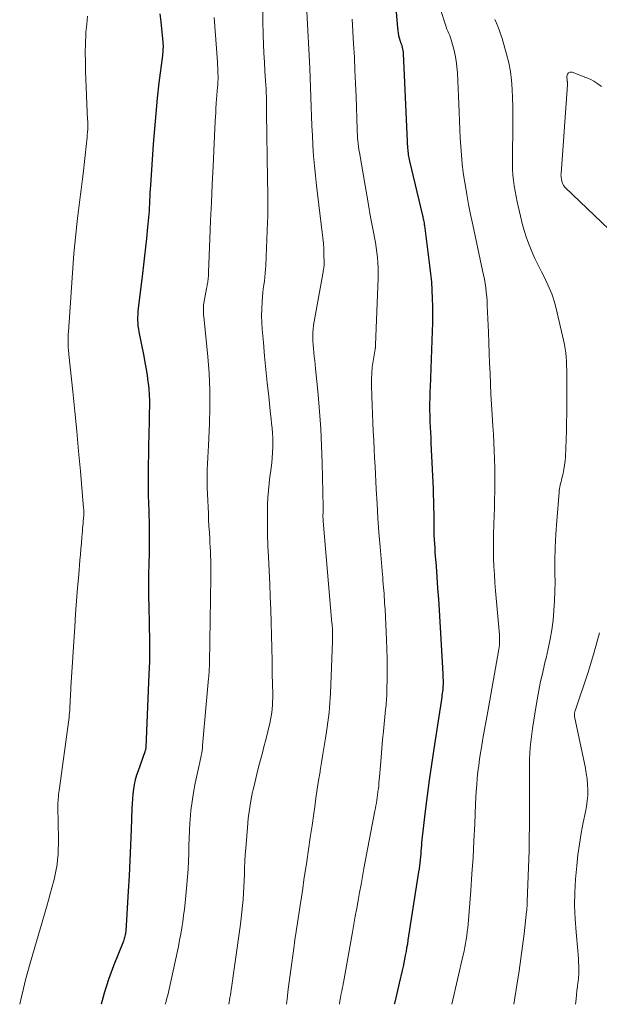
# Model space of a CAD drawing. Units: feet. Extents: x 1959998 to 1965035, y 510000 to 515000.
# Drawn here: x 1961141 to 1961216, y 510000 to 510128 of the extents above; entities that cross this region are included whole.
import ezdxf

# ---------------------------------------------------------------- set-up
doc = ezdxf.new("R2010")
doc.units = ezdxf.units.FT
doc.header["$LTSCALE"] = 100
doc.header["$MEASUREMENT"] = 0
doc.layers.add('CONTOUR INDEX', color=32, linetype='Continuous', lineweight=25)
doc.layers.add('CONTOUR INTERMEDIATE', color=40, linetype='Continuous', lineweight=15)

msp = doc.modelspace()

# ---------------------------------------------------------------- linework, layer by layer
at = {"layer": 'CONTOUR INDEX', "flags": 128}
for points, elevation in [([(1961189.77, 510131.53), (1961190.16, 510126.77), (1961190.19, 510126.46), (1961190.24, 510126.15), (1961190.3, 510125.84), (1961190.38, 510125.54), (1961190.51, 510125.08), (1961190.53, 510125.01), (1961190.56, 510124.93), (1961190.59, 510124.86), (1961190.62, 510124.79), (1961190.65, 510124.72), (1961190.68, 510124.64), (1961190.7, 510124.57), (1961190.72, 510124.49), (1961190.78, 510124.26), (1961190.82, 510124.06), (1961190.86, 510123.86), (1961190.88, 510123.66), (1961190.9, 510123.47), (1961191.47, 510111.17), (1961191.48, 510110.96), (1961191.5, 510110.75), (1961191.52, 510110.54), (1961191.54, 510110.34), (1961191.57, 510110.13), (1961191.61, 510109.93), (1961191.65, 510109.73), (1961191.69, 510109.52), (1961193.39, 510102.45), (1961193.43, 510102.31), (1961193.46, 510102.17), (1961193.49, 510102.03), (1961193.52, 510101.89), (1961193.53, 510101.83), (1961193.57, 510101.65), (1961193.6, 510101.48), (1961193.63, 510101.3), (1961193.65, 510101.13), (1961194.33, 510095.94), (1961194.45, 510094.88), (1961194.55, 510093.82), (1961194.62, 510092.76), (1961194.67, 510091.69), (1961194.69, 510090.62), (1961194.7, 510089.55), (1961194.68, 510088.48), (1961194.66, 510087.42), (1961194.39, 510080.17), (1961194.37, 510079.65), (1961194.36, 510079.13), (1961194.35, 510078.62), (1961194.33, 510078.1), (1961194.33, 510077.58), (1961194.33, 510077.06), (1961194.34, 510076.55), (1961194.36, 510076.03), (1961194.37, 510075.66), (1961194.4, 510074.96), (1961194.43, 510074.26), (1961194.46, 510073.56), (1961194.49, 510072.86), (1961194.77, 510066.97), (1961194.8, 510066.15), (1961194.83, 510065.33), (1961194.84, 510064.52), (1961194.85, 510063.7), (1961194.85, 510063.19), (1961194.85, 510062.63), (1961194.86, 510062.06), (1961194.88, 510061.5), (1961194.89, 510060.93), (1961194.92, 510060.36), (1961194.95, 510059.8), (1961194.98, 510059.23), (1961195.02, 510058.67), (1961195.16, 510056.92), (1961195.26, 510055.49), (1961195.36, 510054.05), (1961195.46, 510052.61), (1961195.55, 510051.17), (1961196.04, 510042.94), (1961196.05, 510042.67), (1961196.06, 510042.4), (1961196.07, 510042.12), (1961196.07, 510041.85), (1961196.07, 510041.78), (1961196.07, 510041.55), (1961196.06, 510041.31), (1961196.04, 510041.08), (1961196.02, 510040.84), (1961195.99, 510040.61), (1961195.96, 510040.37), (1961195.93, 510040.14), (1961195.9, 510039.91), (1961194.85, 510033.17), (1961194.55, 510031.15), (1961194.27, 510029.13), (1961194, 510027.1), (1961193.76, 510025.07), (1961193.37, 510021.75), (1961193.33, 510021.39), (1961193.29, 510021.02), (1961193.26, 510020.65), (1961193.23, 510020.28), (1961193.2, 510019.91), (1961193.17, 510019.54), (1961193.14, 510019.17), (1961193.1, 510018.8), (1961193.1, 510018.75), (1961193.06, 510018.36), (1961193.01, 510017.97), (1961192.96, 510017.58), (1961192.9, 510017.19), (1961191.51, 510008.32), (1961191.43, 510007.83), (1961191.34, 510007.33), (1961191.26, 510006.84), (1961191.17, 510006.35), (1961191.07, 510005.86), (1961190.97, 510005.38), (1961190.87, 510004.89), (1961190.76, 510004.4), (1961190.37, 510002.73), (1961190.06, 510001.41), (1961189.75, 510000.1), (1961189.72, 510000)], 940), ([(1961159.3, 510128.65), (1961159.4, 510127.62), (1961159.67, 510124.98), (1961159.69, 510124.76), (1961159.7, 510124.55), (1961159.7, 510124.33), (1961159.69, 510124.11), (1961159.68, 510123.89), (1961159.66, 510123.67), (1961159.64, 510123.46), (1961159.62, 510123.24), (1961159.18, 510119.7), (1961158.96, 510117.71), (1961158.75, 510115.71), (1961158.58, 510113.72), (1961158.43, 510111.72), (1961158.07, 510106.38), (1961158.04, 510105.89), (1961158.01, 510105.41), (1961157.98, 510104.92), (1961157.96, 510104.44), (1961157.96, 510104.33), (1961157.94, 510103.9), (1961157.91, 510103.47), (1961157.89, 510103.05), (1961157.86, 510102.62), (1961157.82, 510102.19), (1961157.79, 510101.77), (1961157.74, 510101.34), (1961157.7, 510100.92), (1961157.54, 510099.48), (1961157.41, 510098.34), (1961157.28, 510097.2), (1961157.15, 510096.06), (1961157.02, 510094.92), (1961156.48, 510090.38), (1961156.44, 510090), (1961156.41, 510089.61), (1961156.4, 510089.23), (1961156.4, 510088.84), (1961156.41, 510088.46), (1961156.44, 510088.08), (1961156.5, 510087.7), (1961156.56, 510087.32), (1961157.2, 510084.18), (1961157.36, 510083.35), (1961157.5, 510082.51), (1961157.63, 510081.68), (1961157.75, 510080.84), (1961157.77, 510080.69), (1961157.85, 510079.93), (1961157.91, 510079.16), (1961157.94, 510078.39), (1961157.94, 510077.62), (1961157.92, 510076.85), (1961157.91, 510076.08), (1961157.89, 510075.31), (1961157.88, 510074.53), (1961157.78, 510069.49), (1961157.77, 510068.37), (1961157.77, 510067.25), (1961157.79, 510066.13), (1961157.82, 510065.01), (1961157.85, 510064.14), (1961157.87, 510063.46), (1961157.89, 510062.77), (1961157.9, 510062.08), (1961157.91, 510061.4), (1961157.91, 510060.71), (1961157.91, 510060.03), (1961157.9, 510059.34), (1961157.89, 510058.65), (1961157.86, 510057.22), (1961157.83, 510055.81), (1961157.82, 510054.41), (1961157.83, 510053), (1961157.85, 510051.6), (1961157.9, 510049.51), (1961157.91, 510048.68), (1961157.93, 510047.85), (1961157.93, 510047.02), (1961157.94, 510046.2), (1961157.94, 510045.37), (1961157.93, 510044.54), (1961157.91, 510043.71), (1961157.88, 510042.88), (1961157.47, 510033.36), (1961157.46, 510033.29), (1961157.45, 510033.21), (1961157.44, 510033.14), (1961157.43, 510033.07), (1961157.41, 510033), (1961157.39, 510032.93), (1961157.36, 510032.86), (1961157.34, 510032.8), (1961156.46, 510030.34), (1961156.27, 510029.75), (1961156.1, 510029.15), (1961155.97, 510028.54), (1961155.87, 510027.93), (1961155.79, 510027.31), (1961155.72, 510026.69), (1961155.68, 510026.07), (1961155.65, 510025.45), (1961155.55, 510022.69), (1961155.48, 510020.69), (1961155.39, 510018.69), (1961155.29, 510016.69), (1961155.18, 510014.7), (1961154.86, 510009.5), (1961154.85, 510009.34), (1961154.82, 510009.17), (1961154.79, 510009.01), (1961154.76, 510008.85), (1961154.71, 510008.69), (1961154.66, 510008.53), (1961154.61, 510008.38), (1961154.55, 510008.22), (1961153.29, 510005), (1961152.64, 510003.23), (1961152.05, 510001.43), (1961151.66, 510000)], 960)]:
    msp.add_lwpolyline(points, dxfattribs=dict(at, elevation=elevation))
at = {"layer": 'CONTOUR INTERMEDIATE', "flags": 128}
for points, elevation in [([(1961172.66, 510129.62), (1961172.66, 510127.79), (1961172.72, 510125.86), (1961172.76, 510124.7), (1961172.81, 510123.53), (1961172.87, 510122.37), (1961172.94, 510121.21), (1961173.02, 510119.93), (1961173.06, 510119.4), (1961173.08, 510118.88), (1961173.1, 510118.36), (1961173.12, 510117.83), (1961173.13, 510117.31), (1961173.14, 510116.79), (1961173.14, 510116.26), (1961173.15, 510115.74), (1961173.27, 510107.27), (1961173.28, 510106.56), (1961173.3, 510105.84), (1961173.31, 510105.13), (1961173.32, 510104.42), (1961173.33, 510103.71), (1961173.33, 510103), (1961173.31, 510102.29), (1961173.29, 510101.58), (1961173.06, 510095.96), (1961173.03, 510095.45), (1961172.98, 510094.94), (1961172.93, 510094.44), (1961172.86, 510093.93), (1961172.79, 510093.43), (1961172.72, 510092.92), (1961172.67, 510092.41), (1961172.62, 510091.91), (1961172.56, 510091.18), (1961172.52, 510090.31), (1961172.5, 510089.44), (1961172.53, 510088.56), (1961172.58, 510087.69), (1961172.74, 510085.94), (1961172.9, 510084.19), (1961173.06, 510082.45), (1961173.24, 510080.7), (1961173.43, 510078.96), (1961173.68, 510076.65), (1961173.75, 510076.04), (1961173.81, 510075.42), (1961173.86, 510074.81), (1961173.91, 510074.19), (1961173.95, 510073.57), (1961173.97, 510072.96), (1961173.96, 510072.34), (1961173.94, 510071.73), (1961173.93, 510071.64), (1961173.89, 510070.98), (1961173.83, 510070.32), (1961173.75, 510069.66), (1961173.66, 510069.01), (1961173.59, 510068.53), (1961173.47, 510067.63), (1961173.38, 510066.73), (1961173.32, 510065.83), (1961173.29, 510064.93), (1961173.27, 510063.86), (1961173.26, 510062.42), (1961173.28, 510060.98), (1961173.32, 510059.54), (1961173.38, 510058.11), (1961173.48, 510056.29), (1961173.56, 510054.62), (1961173.63, 510052.95), (1961173.69, 510051.28), (1961173.74, 510049.61), (1961173.78, 510047.93), (1961173.82, 510046.26), (1961173.86, 510044.59), (1961173.89, 510042.92), (1961173.95, 510040.27), (1961173.95, 510039.8), (1961173.94, 510039.32), (1961173.92, 510038.84), (1961173.88, 510038.37), (1961173.83, 510037.9), (1961173.76, 510037.43), (1961173.68, 510036.96), (1961173.58, 510036.49), (1961173.42, 510035.83), (1961173.22, 510035.03), (1961173.02, 510034.24), (1961172.81, 510033.44), (1961172.6, 510032.65), (1961172.43, 510032.06), (1961172.14, 510030.97), (1961171.87, 510029.88), (1961171.61, 510028.78), (1961171.36, 510027.68), (1961171.34, 510027.59), (1961171.12, 510026.44), (1961170.93, 510025.28), (1961170.78, 510024.12), (1961170.66, 510022.95), (1961170.44, 510020.22), (1961170.38, 510019.4), (1961170.33, 510018.57), (1961170.29, 510017.74), (1961170.27, 510016.92), (1961170.27, 510016.89), (1961170.24, 510016.08), (1961170.21, 510015.26), (1961170.16, 510014.45), (1961170.1, 510013.63), (1961170.03, 510012.82), (1961169.95, 510012.01), (1961169.86, 510011.2), (1961169.75, 510010.39), (1961169, 510004.92), (1961168.91, 510004.3), (1961168.82, 510003.68), (1961168.73, 510003.07), (1961168.64, 510002.45), (1961168.55, 510001.88), (1961168.5, 510001.55), (1961168.45, 510001.22), (1961168.4, 510000.89), (1961168.35, 510000.56), (1961168.3, 510000.23), (1961168.26, 510000)], 952), ([(1961178.36, 510128.93), (1961178.75, 510121.57), (1961178.81, 510120.32), (1961178.86, 510119.08), (1961178.91, 510117.83), (1961178.95, 510116.58), (1961178.99, 510115.33), (1961179.04, 510114.08), (1961179.1, 510112.83), (1961179.17, 510111.59), (1961179.17, 510111.5), (1961179.26, 510110.21), (1961179.37, 510108.92), (1961179.5, 510107.63), (1961179.64, 510106.34), (1961180.38, 510100.26), (1961180.46, 510099.54), (1961180.53, 510098.82), (1961180.57, 510098.1), (1961180.6, 510097.38), (1961180.63, 510096.29), (1961180.63, 510096.11), (1961180.62, 510095.94), (1961180.6, 510095.76), (1961180.58, 510095.59), (1961180.55, 510095.42), (1961180.52, 510095.24), (1961180.49, 510095.07), (1961180.46, 510094.89), (1961179.34, 510088.7), (1961179.26, 510088.2), (1961179.2, 510087.7), (1961179.17, 510087.19), (1961179.16, 510086.68), (1961179.17, 510086.17), (1961179.19, 510085.67), (1961179.23, 510085.16), (1961179.29, 510084.65), (1961179.29, 510084.64), (1961179.35, 510084.12), (1961179.41, 510083.61), (1961179.47, 510083.09), (1961179.52, 510082.58), (1961179.84, 510079.19), (1961180.02, 510076.98), (1961180.18, 510074.76), (1961180.28, 510072.55), (1961180.36, 510070.33), (1961180.5, 510064.61), (1961180.5, 510064.49), (1961180.5, 510064.36), (1961180.49, 510064.23), (1961180.49, 510064.11), (1961180.48, 510063.98), (1961180.48, 510063.85), (1961180.48, 510063.73), (1961180.47, 510063.6), (1961180.47, 510063.48), (1961180.47, 510063.29), (1961180.48, 510063.1), (1961180.49, 510062.92), (1961180.5, 510062.73), (1961181.64, 510049.52), (1961181.66, 510049.37), (1961181.67, 510049.21), (1961181.68, 510049.06), (1961181.69, 510048.9), (1961181.7, 510048.75), (1961181.7, 510048.6), (1961181.7, 510048.44), (1961181.71, 510048.29), (1961181.71, 510048.1), (1961181.71, 510047.85), (1961181.7, 510047.6), (1961181.7, 510047.35), (1961181.69, 510047.1), (1961181.44, 510040.4), (1961181.41, 510039.77), (1961181.37, 510039.15), (1961181.32, 510038.52), (1961181.27, 510037.89), (1961181.2, 510037.26), (1961181.12, 510036.64), (1961181.03, 510036.01), (1961180.94, 510035.39), (1961180.8, 510034.55), (1961180.64, 510033.51), (1961180.47, 510032.47), (1961180.3, 510031.42), (1961180.12, 510030.38), (1961180.09, 510030.2), (1961179.91, 510029.06), (1961179.73, 510027.93), (1961179.56, 510026.79), (1961179.4, 510025.65), (1961179.28, 510024.8), (1961179.06, 510023.24), (1961178.83, 510021.68), (1961178.6, 510020.11), (1961178.37, 510018.55), (1961178.01, 510016.16), (1961177.85, 510015.05), (1961177.67, 510013.93), (1961177.5, 510012.82), (1961177.32, 510011.7), (1961177.15, 510010.59), (1961176.98, 510009.47), (1961176.82, 510008.36), (1961176.67, 510007.24), (1961176.3, 510004.48), (1961176.14, 510003.22), (1961175.97, 510001.96), (1961175.82, 510000.7), (1961175.73, 510000)], 948), ([(1961195.74, 510129.19), (1961196.38, 510127.23), (1961196.48, 510126.95), (1961196.58, 510126.66), (1961196.7, 510126.38), (1961196.82, 510126.1), (1961196.94, 510125.82), (1961197.05, 510125.54), (1961197.14, 510125.25), (1961197.23, 510124.96), (1961197.47, 510124.04), (1961197.64, 510123.28), (1961197.78, 510122.52), (1961197.87, 510121.75), (1961197.93, 510120.98), (1961198.15, 510115.87), (1961198.2, 510114.75), (1961198.26, 510113.63), (1961198.31, 510112.51), (1961198.37, 510111.39), (1961198.45, 510110.27), (1961198.56, 510109.16), (1961198.7, 510108.04), (1961198.86, 510106.94), (1961198.93, 510106.51), (1961199.15, 510105.19), (1961199.39, 510103.87), (1961199.65, 510102.56), (1961199.92, 510101.25), (1961201.21, 510095.32), (1961201.32, 510094.75), (1961201.43, 510094.19), (1961201.52, 510093.62), (1961201.61, 510093.05), (1961201.68, 510092.48), (1961201.74, 510091.9), (1961201.78, 510091.33), (1961201.81, 510090.76), (1961201.95, 510087.28), (1961202, 510085.93), (1961202.05, 510084.59), (1961202.11, 510083.25), (1961202.17, 510081.91), (1961202.23, 510080.57), (1961202.29, 510079.23), (1961202.37, 510077.89), (1961202.45, 510076.55), (1961202.54, 510075.1), (1961202.6, 510074.03), (1961202.66, 510072.96), (1961202.71, 510071.89), (1961202.76, 510070.83), (1961202.76, 510070.78), (1961202.79, 510069.74), (1961202.81, 510068.69), (1961202.81, 510067.64), (1961202.79, 510066.59), (1961202.76, 510065.55), (1961202.73, 510064.5), (1961202.69, 510063.45), (1961202.65, 510062.41), (1961202.65, 510062.19), (1961202.62, 510061.13), (1961202.6, 510060.07), (1961202.61, 510059), (1961202.64, 510057.94), (1961202.68, 510056.88), (1961202.74, 510055.82), (1961202.81, 510054.76), (1961202.89, 510053.7), (1961203.39, 510047.99), (1961203.4, 510047.72), (1961203.41, 510047.46), (1961203.41, 510047.19), (1961203.4, 510046.92), (1961203.38, 510046.66), (1961203.36, 510046.39), (1961203.32, 510046.12), (1961203.28, 510045.86), (1961201.87, 510038.04), (1961201.66, 510036.87), (1961201.45, 510035.7), (1961201.25, 510034.53), (1961201.06, 510033.35), (1961200.94, 510032.65), (1961200.81, 510031.83), (1961200.7, 510031), (1961200.6, 510030.18), (1961200.52, 510029.35), (1961200.45, 510028.52), (1961200.39, 510027.69), (1961200.34, 510026.86), (1961200.3, 510026.03), (1961200.18, 510023.38), (1961200.08, 510021.23), (1961199.96, 510019.08), (1961199.82, 510016.93), (1961199.66, 510014.78), (1961199.32, 510010.43), (1961199.28, 510009.92), (1961199.22, 510009.42), (1961199.16, 510008.91), (1961199.08, 510008.41), (1961199, 510007.91), (1961198.91, 510007.41), (1961198.8, 510006.92), (1961198.7, 510006.42), (1961197.23, 510000)], 936), ([(1961149.9, 510128.34), (1961149.79, 510127.3), (1961149.7, 510126.25), (1961149.69, 510125.97), (1961149.64, 510124.78), (1961149.61, 510123.59), (1961149.62, 510122.39), (1961149.65, 510121.2), (1961149.91, 510114.88), (1961149.92, 510114.73), (1961149.92, 510114.58), (1961149.93, 510114.43), (1961149.93, 510114.28), (1961149.93, 510114.13), (1961149.93, 510113.98), (1961149.92, 510113.83), (1961149.92, 510113.68), (1961149.89, 510113.27), (1961149.87, 510112.91), (1961149.85, 510112.56), (1961149.81, 510112.2), (1961149.78, 510111.85), (1961149.34, 510107.88), (1961149.26, 510107.2), (1961149.18, 510106.51), (1961149.09, 510105.83), (1961149, 510105.16), (1961148.91, 510104.48), (1961148.83, 510103.8), (1961148.74, 510103.12), (1961148.66, 510102.44), (1961148.52, 510101.29), (1961148.38, 510100.04), (1961148.25, 510098.78), (1961148.14, 510097.53), (1961148.05, 510096.27), (1961147.41, 510087.33), (1961147.4, 510087.05), (1961147.38, 510086.77), (1961147.38, 510086.49), (1961147.37, 510086.22), (1961147.37, 510086.09), (1961147.37, 510085.87), (1961147.38, 510085.66), (1961147.39, 510085.45), (1961147.4, 510085.24), (1961147.41, 510085.03), (1961147.43, 510084.82), (1961147.45, 510084.6), (1961147.47, 510084.39), (1961147.98, 510079.58), (1961148.24, 510077), (1961148.49, 510074.42), (1961148.74, 510071.84), (1961148.97, 510069.26), (1961149.39, 510064.43), (1961149.4, 510064.27), (1961149.41, 510064.1), (1961149.41, 510063.93), (1961149.41, 510063.76), (1961149.41, 510063.59), (1961149.4, 510063.42), (1961149.39, 510063.25), (1961149.37, 510063.08), (1961149.35, 510062.78), (1961149.32, 510062.46), (1961149.29, 510062.14), (1961149.26, 510061.82), (1961149.24, 510061.5), (1961149.17, 510060.65), (1961149.11, 510059.9), (1961149.05, 510059.16), (1961148.99, 510058.41), (1961148.92, 510057.67), (1961148.75, 510055.78), (1961148.61, 510054.09), (1961148.47, 510052.41), (1961148.35, 510050.72), (1961148.23, 510049.03), (1961147.74, 510041.17), (1961147.71, 510040.77), (1961147.69, 510040.37), (1961147.67, 510039.97), (1961147.66, 510039.57), (1961147.65, 510039.39), (1961147.64, 510039.09), (1961147.62, 510038.78), (1961147.61, 510038.47), (1961147.59, 510038.16), (1961147.56, 510037.85), (1961147.53, 510037.54), (1961147.5, 510037.23), (1961147.46, 510036.93), (1961146.2, 510027.76), (1961146.17, 510027.49), (1961146.13, 510027.23), (1961146.11, 510026.96), (1961146.08, 510026.69), (1961146.07, 510026.42), (1961146.05, 510026.16), (1961146.05, 510025.89), (1961146.05, 510025.62), (1961146.11, 510021.47), (1961146.11, 510020.8), (1961146.1, 510020.14), (1961146.07, 510019.47), (1961146.02, 510018.81), (1961145.94, 510018.15), (1961145.84, 510017.49), (1961145.71, 510016.84), (1961145.56, 510016.19), (1961145.49, 510015.9), (1961145.28, 510015.12), (1961145.06, 510014.33), (1961144.84, 510013.54), (1961144.62, 510012.76), (1961142.47, 510005.36), (1961142.16, 510004.27), (1961141.86, 510003.16), (1961141.58, 510002.06), (1961141.31, 510000.95), (1961141.09, 510000)], 964), ([(1961166.35, 510128.18), (1961166.77, 510122.4), (1961166.79, 510122.03), (1961166.81, 510121.65), (1961166.83, 510121.28), (1961166.84, 510120.91), (1961166.85, 510120.53), (1961166.85, 510120.16), (1961166.83, 510119.79), (1961166.81, 510119.42), (1961166.79, 510119.12), (1961166.74, 510118.61), (1961166.7, 510118.09), (1961166.66, 510117.57), (1961166.62, 510117.05), (1961166.62, 510116.97), (1961166.58, 510116.41), (1961166.54, 510115.84), (1961166.51, 510115.28), (1961166.48, 510114.72), (1961166.2, 510108.85), (1961166.09, 510106.49), (1961165.98, 510104.14), (1961165.88, 510101.78), (1961165.79, 510099.43), (1961165.62, 510095.09), (1961165.61, 510094.9), (1961165.6, 510094.72), (1961165.59, 510094.53), (1961165.57, 510094.34), (1961165.57, 510094.3), (1961165.55, 510094.13), (1961165.53, 510093.97), (1961165.51, 510093.8), (1961165.48, 510093.63), (1961165.45, 510093.47), (1961165.42, 510093.3), (1961165.39, 510093.13), (1961165.36, 510092.96), (1961165.01, 510091.05), (1961164.98, 510090.83), (1961164.95, 510090.62), (1961164.94, 510090.4), (1961164.94, 510090.18), (1961164.95, 510089.95), (1961164.96, 510089.73), (1961164.98, 510089.51), (1961165, 510089.29), (1961165.53, 510084.12), (1961165.7, 510081.94), (1961165.8, 510079.76), (1961165.8, 510077.57), (1961165.74, 510075.38), (1961165.59, 510072.57), (1961165.55, 510071.79), (1961165.51, 510071), (1961165.48, 510070.21), (1961165.44, 510069.42), (1961165.42, 510068.64), (1961165.42, 510067.85), (1961165.43, 510067.06), (1961165.46, 510066.27), (1961165.59, 510063.75), (1961165.63, 510062.93), (1961165.67, 510062.11), (1961165.72, 510061.29), (1961165.77, 510060.47), (1961165.8, 510059.96), (1961165.83, 510059.39), (1961165.86, 510058.83), (1961165.88, 510058.26), (1961165.9, 510057.69), (1961165.91, 510057.12), (1961165.91, 510056.55), (1961165.91, 510055.99), (1961165.91, 510055.42), (1961165.73, 510044.37), (1961165.72, 510044.11), (1961165.72, 510043.86), (1961165.71, 510043.6), (1961165.7, 510043.35), (1961165.68, 510043.09), (1961165.67, 510042.84), (1961165.65, 510042.58), (1961165.63, 510042.33), (1961164.85, 510033.6), (1961164.82, 510033.28), (1961164.78, 510032.96), (1961164.73, 510032.65), (1961164.67, 510032.33), (1961164.6, 510032.02), (1961164.54, 510031.7), (1961164.47, 510031.39), (1961164.41, 510031.08), (1961163.89, 510028.7), (1961163.66, 510027.53), (1961163.47, 510026.35), (1961163.33, 510025.16), (1961163.22, 510023.97), (1961163.2, 510023.58), (1961163.14, 510022.58), (1961163.1, 510021.58), (1961163.06, 510020.57), (1961163.04, 510019.57), (1961163.01, 510018.57), (1961162.97, 510017.56), (1961162.9, 510016.56), (1961162.81, 510015.56), (1961162.57, 510013.16), (1961162.48, 510012.35), (1961162.38, 510011.54), (1961162.27, 510010.73), (1961162.14, 510009.92), (1961162, 510009.11), (1961161.86, 510008.31), (1961161.7, 510007.51), (1961161.53, 510006.71), (1961160.5, 510001.98), (1961160.41, 510001.58), (1961160.31, 510001.19), (1961160.21, 510000.8), (1961160.11, 510000.41), (1961160.09, 510000.36), (1961160, 510000)], 956), ([(1961184.28, 510127.94), (1961184.46, 510124.73), (1961184.55, 510123.02), (1961184.63, 510121.31), (1961184.7, 510119.6), (1961184.77, 510117.89), (1961184.91, 510113.68), (1961184.92, 510113.3), (1961184.94, 510112.92), (1961184.97, 510112.54), (1961185, 510112.16), (1961185.04, 510111.78), (1961185.09, 510111.4), (1961185.14, 510111.03), (1961185.2, 510110.65), (1961186.43, 510103.57), (1961186.58, 510102.69), (1961186.74, 510101.81), (1961186.91, 510100.93), (1961187.08, 510100.06), (1961187.17, 510099.61), (1961187.3, 510098.96), (1961187.4, 510098.3), (1961187.49, 510097.64), (1961187.57, 510096.98), (1961187.62, 510096.31), (1961187.66, 510095.65), (1961187.66, 510094.98), (1961187.65, 510094.32), (1961187.31, 510085.66), (1961187.3, 510085.6), (1961187.3, 510085.53), (1961187.3, 510085.47), (1961187.29, 510085.41), (1961187.28, 510085.32), (1961187.28, 510085.3), (1961187.28, 510085.28), (1961187.28, 510085.26), (1961187.27, 510085.24), (1961187.26, 510085.17), (1961187.26, 510085.15), (1961187.25, 510085.13), (1961187.25, 510085.11), (1961187.25, 510085.09), (1961186.99, 510083.55), (1961186.88, 510082.75), (1961186.8, 510081.96), (1961186.77, 510081.16), (1961186.77, 510080.36), (1961186.81, 510078.98), (1961186.85, 510077.83), (1961186.89, 510076.69), (1961186.94, 510075.55), (1961187, 510074.41), (1961187.06, 510073.27), (1961187.12, 510072.12), (1961187.18, 510070.98), (1961187.24, 510069.84), (1961187.39, 510066.9), (1961187.5, 510065.02), (1961187.61, 510063.14), (1961187.75, 510061.27), (1961187.9, 510059.4), (1961188.16, 510056.29), (1961188.19, 510055.87), (1961188.23, 510055.44), (1961188.26, 510055.02), (1961188.3, 510054.6), (1961188.3, 510054.56), (1961188.34, 510054.15), (1961188.37, 510053.75), (1961188.4, 510053.34), (1961188.43, 510052.93), (1961188.46, 510052.53), (1961188.48, 510052.12), (1961188.51, 510051.71), (1961188.53, 510051.3), (1961188.71, 510047.35), (1961188.76, 510046.13), (1961188.79, 510044.92), (1961188.8, 510043.7), (1961188.8, 510042.48), (1961188.78, 510040.64), (1961188.77, 510040.34), (1961188.76, 510040.04), (1961188.74, 510039.75), (1961188.72, 510039.45), (1961188.69, 510039.15), (1961188.66, 510038.86), (1961188.63, 510038.56), (1961188.61, 510038.27), (1961188.33, 510035.46), (1961188.22, 510034.35), (1961188.12, 510033.23), (1961188.02, 510032.11), (1961187.93, 510031), (1961187.82, 510029.55), (1961187.79, 510029.16), (1961187.75, 510028.76), (1961187.71, 510028.37), (1961187.67, 510027.98), (1961187.66, 510027.88), (1961187.62, 510027.54), (1961187.57, 510027.19), (1961187.52, 510026.85), (1961187.47, 510026.51), (1961187.41, 510026.16), (1961187.35, 510025.82), (1961187.29, 510025.48), (1961187.23, 510025.13), (1961185.8, 510017.64), (1961185.61, 510016.61), (1961185.42, 510015.57), (1961185.23, 510014.54), (1961185.04, 510013.5), (1961184.85, 510012.47), (1961184.66, 510011.43), (1961184.48, 510010.39), (1961184.29, 510009.36), (1961183.14, 510002.85), (1961183.11, 510002.69), (1961183.08, 510002.53), (1961183.05, 510002.37), (1961183.01, 510002.21), (1961182.98, 510002.05), (1961182.95, 510001.89), (1961182.92, 510001.73), (1961182.88, 510001.57), (1961182.85, 510001.39), (1961182.8, 510001.15), (1961182.76, 510000.9), (1961182.72, 510000.65), (1961182.68, 510000.4), (1961182.61, 510000)], 944), ([(1961202.8, 510127.9), (1961203.02, 510127.41), (1961203.23, 510126.93), (1961203.42, 510126.43), (1961203.59, 510125.93), (1961203.75, 510125.43), (1961204.32, 510123.4), (1961204.59, 510122.28), (1961204.82, 510121.16), (1961204.96, 510120.02), (1961205.05, 510118.87), (1961205.09, 510117.72), (1961205.12, 510116.56), (1961205.13, 510115.41), (1961205.13, 510114.25), (1961205.07, 510109.82), (1961205.08, 510109.12), (1961205.1, 510108.41), (1961205.15, 510107.71), (1961205.22, 510107), (1961205.31, 510106.3), (1961205.42, 510105.6), (1961205.55, 510104.91), (1961205.69, 510104.22), (1961206.11, 510102.36), (1961206.35, 510101.42), (1961206.61, 510100.49), (1961206.91, 510099.57), (1961207.24, 510098.66), (1961207.61, 510097.76), (1961208, 510096.87), (1961208.41, 510096), (1961208.85, 510095.13), (1961209.14, 510094.59), (1961209.69, 510093.44), (1961210.18, 510092.26), (1961210.57, 510091.05), (1961210.9, 510089.82), (1961211.82, 510085.7), (1961211.93, 510085.15), (1961212.01, 510084.61), (1961212.07, 510084.06), (1961212.1, 510083.51), (1961212.11, 510082.96), (1961212.13, 510082.4), (1961212.13, 510081.85), (1961212.13, 510081.3), (1961212.13, 510076.7), (1961212.12, 510075.58), (1961212.1, 510074.47), (1961212.06, 510073.36), (1961212.01, 510072.24), (1961211.95, 510071.12), (1961211.91, 510070.57), (1961211.85, 510070.02), (1961211.76, 510069.48), (1961211.65, 510068.95), (1961211.5, 510068.33), (1961211.45, 510068.1), (1961211.39, 510067.88), (1961211.34, 510067.65), (1961211.29, 510067.42), (1961211.24, 510067.19), (1961211.19, 510066.96), (1961211.16, 510066.73), (1961211.14, 510066.5), (1961210.84, 510062.79), (1961210.73, 510061.06), (1961210.64, 510059.33), (1961210.6, 510057.59), (1961210.6, 510055.86), (1961210.61, 510054.89), (1961210.59, 510053.64), (1961210.55, 510052.39), (1961210.47, 510051.14), (1961210.35, 510049.89), (1961210.18, 510048.65), (1961209.99, 510047.42), (1961209.74, 510046.19), (1961209.46, 510044.97), (1961209.35, 510044.56), (1961209.01, 510043.14), (1961208.7, 510041.71), (1961208.42, 510040.27), (1961208.17, 510038.83), (1961207.68, 510035.84), (1961207.54, 510034.8), (1961207.42, 510033.75), (1961207.35, 510032.71), (1961207.3, 510031.66), (1961207.29, 510030.6), (1961207.28, 510029.55), (1961207.28, 510028.5), (1961207.29, 510027.45), (1961207.3, 510026.36), (1961207.31, 510024.77), (1961207.3, 510023.17), (1961207.27, 510021.58), (1961207.23, 510019.98), (1961207.01, 510013.35), (1961207.01, 510013.18), (1961207, 510013.02), (1961206.99, 510012.86), (1961206.98, 510012.69), (1961206.97, 510012.53), (1961206.96, 510012.37), (1961206.94, 510012.2), (1961206.92, 510012.04), (1961206.59, 510009.16), (1961206.39, 510007.55), (1961206.18, 510005.95), (1961205.94, 510004.36), (1961205.7, 510002.76), (1961205.25, 510000)], 932), ([(1961216.64, 510119.22), (1961216.16, 510119.56), (1961215.67, 510119.88), (1961215.16, 510120.14), (1961214.62, 510120.38), (1961212.82, 510121.06), (1961212.56, 510121.06), (1961212.35, 510120.99), (1961212.22, 510120.81), (1961212.15, 510120.56), (1961212.2, 510119.9), (1961212.2, 510119.85), (1961212.21, 510119.79), (1961212.21, 510119.74), (1961212.22, 510119.68), (1961212.22, 510119.62), (1961212.22, 510119.57), (1961212.22, 510119.51), (1961212.22, 510119.46), (1961211.39, 510107.88), (1961211.38, 510107.79), (1961211.38, 510107.7), (1961211.39, 510107.6), (1961211.39, 510107.51), (1961211.4, 510107.42), (1961211.41, 510107.33), (1961211.43, 510107.24), (1961211.45, 510107.15), (1961211.51, 510106.89), (1961211.54, 510106.78), (1961211.57, 510106.66), (1961211.61, 510106.56), (1961211.66, 510106.45), (1961211.72, 510106.35), (1961211.78, 510106.25), (1961211.85, 510106.16), (1961211.93, 510106.08), (1961222.38, 510096.12)], 928), ([(1961216.37, 510048.26), (1961215.71, 510045.75), (1961214.95, 510043.25), (1961213.23, 510038.13), (1961213.2, 510038.04), (1961213.18, 510037.94), (1961213.16, 510037.85), (1961213.14, 510037.76), (1961213.14, 510037.66), (1961213.13, 510037.57), (1961213.14, 510037.47), (1961213.16, 510037.38), (1961214.55, 510030.69), (1961214.67, 510029.99), (1961214.77, 510029.28), (1961214.83, 510028.56), (1961214.86, 510027.84), (1961214.85, 510027.13), (1961214.8, 510026.41), (1961214.71, 510025.7), (1961214.58, 510025), (1961214.28, 510023.61), (1961214.01, 510022.21), (1961213.77, 510020.81), (1961213.58, 510019.4), (1961213.44, 510017.98), (1961213.29, 510016.26), (1961213.19, 510014.54), (1961213.16, 510012.82), (1961213.22, 510011.1), (1961213.34, 510009.38), (1961213.57, 510006.94), (1961213.61, 510006.44), (1961213.65, 510005.94), (1961213.67, 510005.44), (1961213.69, 510004.94), (1961213.69, 510004.44), (1961213.68, 510003.94), (1961213.65, 510003.44), (1961213.6, 510002.94), (1961213.58, 510002.85), (1961213.52, 510002.3), (1961213.46, 510001.76), (1961213.4, 510001.21), (1961213.35, 510000.67), (1961213.29, 510000)], 928)]:
    msp.add_lwpolyline(points, dxfattribs=dict(at, elevation=elevation))

doc.saveas('drawing.dxf')
